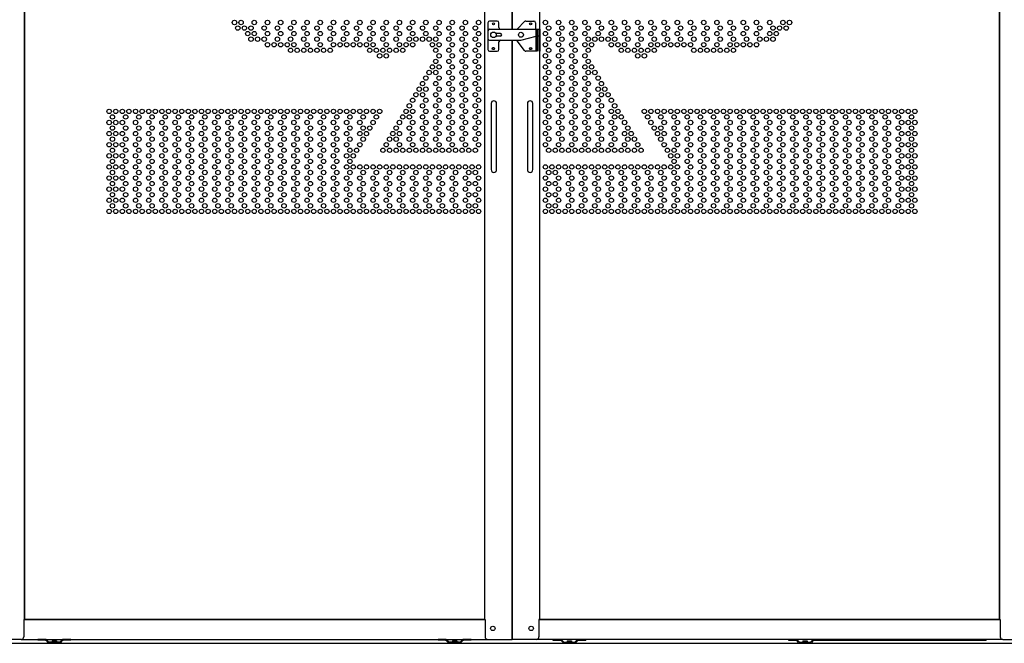
# Model space of a CAD drawing. Extents: x 543 to 20478, y 226 to 14052.
# Drawn here: x 2382 to 4173, y 10926 to 12059 of the extents above; entities that cross this region are included whole.
import ezdxf

# ---------------------------------------------------------------- set-up
doc = ezdxf.new("R2010")
doc.units = 0
doc.header["$LTSCALE"] = 50
doc.header["$MEASUREMENT"] = 0
doc.linetypes.add('DASHED', pattern=[0.75, 0.5, -0.25])
for name, color, linetype in [('DPK-980026', 3, 'CONTINUOUS'), ('HEI_37$0$PUNCH-T37_ON', 7, 'CONTINUOUS'), ('PUNCH-T25_ON', 7, 'CONTINUOUS'), ('ガイドロ_ラ_', 7, 'CONTINUOUS'), ('下レ_ル２５', 4, 'CONTINUOUS'), ('布基礎', 2, 'CONTINUOUS'), ('扉下枠２５', 7, 'CONTINUOUS'), ('扉縦枠内', 7, 'CONTINUOUS'), ('扉縦枠外', 7, 'CONTINUOUS')]:
    doc.layers.add(name, color=color, linetype=linetype)

msp = doc.modelspace()

# ---------------------------------------------------------------- linework, layer by layer
at = {"layer": 'DPK-980026'}
for p, q in [((3233.8, 12053.5), (3233.8, 12004.5)), ((3250.8, 12056.5), (3236.8, 12056.5)), ((3253.8, 12044.5), (3253.8, 12053.5)), ((3287.3, 12042.4), (3300.5, 12055.6)), ((3302.6, 12056.5), (3317.4, 12056.5)), ((3320.4, 12053.5), (3320.4, 12041.5)), ((3236.8, 12041.5), (3328.8, 12041.5)), ((3321.4, 12041.5), (3323.4, 12041.5)), ((3321.4, 12001.5), (3321.4, 12041.5)), ((3323.4, 12041.5), (3323.4, 12001.5)), ((3326.8, 12001.5), (3326.8, 12041.5)), ((3328.8, 12001.5), (3328.8, 12041.5)), ((3236.8, 12021.5), (3293.8, 12021.5)), ((3256.3, 12034), (3248.1, 12034)), ((3256.3, 12029), (3248.1, 12029)), ((3253.8, 12004.5), (3253.8, 12018.5)), ((3300.5, 12002.7), (3287, 12020.7)), ((3293.8, 12021.5), (3321.4, 12028.9)), ((3323.4, 12029.5), (3326.8, 12029.5)), ((3236.8, 12001.5), (3250.8, 12001.5)), ((3323.4, 12001.5), (3302.9, 12001.5)), ((3326.8, 12001.5), (3328.8, 12001.5)), ((3239.6, 11906.5), (3239.6, 11786.5)), ((3249.6, 11786.5), (3249.6, 11906.5)), ((3305.4, 11906.5), (3305.4, 11786.5)), ((3315.4, 11786.5), (3315.4, 11906.5))]:
    msp.add_line(p, q, dxfattribs=at)
for centre, radius in [((3243.8, 12051.5), 2), ((3311.4, 12051.5), 2), ((3243.8, 12031.5), 5), ((3293.8, 12031.5), 4.5), ((3243.4, 12006.5), 2), ((3311.4, 12006.5), 2)]:
    msp.add_circle(centre, radius, dxfattribs=at)
for centre, radius, start, end in [((3236.8, 12053.5), 3, 90, 180), ((3250.8, 12053.5), 3, 0, 90), ((3302.6, 12053.5), 3, 90, 135), ((3317.4, 12053.5), 3, 0, 90), ((3236.8, 12038.5), 3, 90, 180), ((3256.8, 12044.5), 3, 180, 270), ((3289.4, 12040.3), 3, 135, 155.5302), ((3236.8, 12024.5), 3, 180, 270), ((3256.8, 12018.5), 3, 90, 180), ((3256.3, 12031.5), 2.5, 270, 90), ((3289.4, 12022.5), 3, 199.4712, 216.8699), ((3236.8, 12004.5), 3, 180, 270), ((3250.8, 12004.5), 3, 270, 0), ((3302.9, 12004.5), 3, 216.8699, 270), ((3244.6, 11906.5), 5, 0, 180), ((3310.4, 11906.5), 5, 0, 180), ((3244.6, 11786.5), 5, 180, 0), ((3310.4, 11786.5), 5, 180, 0)]:
    msp.add_arc(centre, radius, start, end, dxfattribs=at)
at = {"layer": 'HEI_37$0$PUNCH-T37_ON'}
for centre in [(2772.8, 12053.9), (2784.8, 12053.9), (2808.8, 12053.9), (2832.8, 12053.9), (2856.8, 12053.9), (2880.8, 12053.9), (2904.8, 12053.9), (2928.8, 12053.9), (2952.8, 12053.9), (2976.8, 12053.9), (3000.8, 12053.9), (3024.8, 12053.9), (3048.8, 12053.9), (3072.8, 12053.9), (3096.8, 12053.9), (3120.8, 12053.9), (3144.8, 12053.9), (3168.8, 12053.9), (3192.8, 12053.9), (3216.8, 12053.9), (3338.2, 12053.9), (3362.2, 12053.9), (3386.2, 12053.9), (3410.2, 12053.9), (3434.2, 12053.9), (3458.2, 12053.9), (3482.2, 12053.9), (3506.2, 12053.9), (3530.2, 12053.9), (3554.2, 12053.9), (3578.2, 12053.9), (3602.2, 12053.9), (3626.2, 12053.9), (3650.2, 12053.9), (3674.2, 12053.9), (3698.2, 12053.9), (3722.2, 12053.9), (3746.2, 12053.9), (3770.2, 12053.9), (3782.2, 12053.9), (2778.8, 12043.8), (2790.8, 12043.8), (2796.8, 12033.7), (2802.8, 12043.8), (2808.8, 12033.7), (2826.8, 12043.8), (2832.8, 12033.7), (2850.8, 12043.8), (2856.8, 12033.7), (2874.8, 12043.8), (2880.8, 12033.7), (2898.8, 12043.8), (2904.8, 12033.7), (2922.8, 12043.8), (2928.8, 12033.7), (2946.8, 12043.8), (2952.8, 12033.7), (2970.8, 12043.8), (2976.8, 12033.7), (2994.8, 12043.8), (3000.8, 12033.7), (3018.8, 12043.8), (3024.8, 12033.7), (3042.8, 12043.8), (3048.8, 12033.7), (3066.8, 12043.8), (3072.8, 12033.7), (3090.8, 12043.8), (3096.8, 12033.7), (3114.8, 12043.8), (3120.8, 12033.7), (3138.8, 12043.8), (3144.8, 12033.7), (3162.8, 12043.8), (3168.8, 12033.7), (3186.8, 12043.8), (3192.8, 12033.7), (3210.8, 12043.8), (3216.8, 12033.7), (3338.2, 12033.7), (3344.2, 12043.8), (3362.2, 12033.7), (3368.2, 12043.8), (3386.2, 12033.7), (3392.2, 12043.8), (3410.2, 12033.7), (3416.2, 12043.8), (3434.2, 12033.7), (3440.2, 12043.8), (3458.2, 12033.7), (3464.2, 12043.8), (3482.2, 12033.7), (3488.2, 12043.8), (3506.2, 12033.7), (3512.2, 12043.8), (3530.2, 12033.7), (3536.2, 12043.8), (3554.2, 12033.7), (3560.2, 12043.8), (3578.2, 12033.7), (3584.2, 12043.8), (3602.2, 12033.7), (3608.2, 12043.8), (3626.2, 12033.7), (3632.2, 12043.8), (3650.2, 12033.7), (3656.2, 12043.8), (3674.2, 12033.7), (3680.2, 12043.8), (3698.2, 12033.7), (3704.2, 12043.8), (3722.2, 12033.7), (3728.2, 12043.8), (3746.2, 12033.7), (3752.2, 12043.8), (3758.2, 12033.7), (3764.2, 12043.8), (3776.2, 12043.8), (2802.8, 12023.6), (2814.8, 12023.6), (2826.8, 12023.6), (2832.8, 12013.5), (2844.8, 12013.5), (2850.8, 12023.6), (2856.8, 12013.5), (2868.8, 12013.5), (2874.8, 12023.6), (2880.8, 12013.5), (2898.8, 12023.6), (2904.8, 12013.5), (2922.8, 12023.6), (2928.8, 12013.5), (2946.8, 12023.6), (2952.8, 12013.5), (2964.8, 12013.5), (2970.8, 12023.6), (2976.8, 12013.5), (2988.8, 12013.5), (2994.8, 12023.6), (3000.8, 12013.5), (3012.8, 12013.5), (3018.8, 12023.6), (3024.8, 12013.5), (3042.8, 12023.6), (3048.8, 12013.5), (3066.8, 12023.6), (3072.8, 12013.5), (3084.8, 12013.5), (3090.8, 12023.6), (3096.8, 12013.5), (3102.8, 12023.6), (3114.8, 12023.6), (3126.8, 12023.6), (3132.8, 12013.5), (3138.8, 12023.6), (3144.8, 12013.5), (3162.8, 12023.6), (3168.8, 12013.5), (3186.8, 12023.6), (3192.8, 12013.5), (3210.8, 12023.6), (3216.8, 12013.5), (3338.2, 12013.5), (3344.2, 12023.6), (3362.2, 12013.5), (3368.2, 12023.6), (3386.2, 12013.5), (3392.2, 12023.6), (3410.2, 12013.5), (3416.2, 12023.6), (3422.2, 12013.5), (3428.2, 12023.6), (3440.2, 12023.6), (3452.2, 12023.6), (3458.2, 12013.5), (3464.2, 12023.6), (3470.2, 12013.5), (3482.2, 12013.5), (3488.2, 12023.6), (3506.2, 12013.5), (3512.2, 12023.6), (3530.2, 12013.5), (3536.2, 12023.6), (3542.2, 12013.5), (3554.2, 12013.5), (3560.2, 12023.6), (3566.2, 12013.5), (3578.2, 12013.5), (3584.2, 12023.6), (3590.2, 12013.5), (3602.2, 12013.5), (3608.2, 12023.6), (3626.2, 12013.5), (3632.2, 12023.6), (3650.2, 12013.5), (3656.2, 12023.6), (3674.2, 12013.5), (3680.2, 12023.6), (3686.2, 12013.5), (3698.2, 12013.5), (3704.2, 12023.6), (3710.2, 12013.5), (3722.2, 12013.5), (3728.2, 12023.6), (3740.2, 12023.6), (3752.2, 12023.6), (2874.8, 12003.4), (2886.8, 12003.4), (2898.8, 12003.4), (2910.8, 12003.4), (2922.8, 12003.4), (2934.8, 12003.4), (2946.8, 12003.4), (3018.8, 12003.4), (3030.8, 12003.4), (3042.8, 12003.4), (3054.8, 12003.4), (3066.8, 12003.4), (3078.8, 12003.4), (3138.8, 12003.4), (3162.8, 12003.4), (3186.8, 12003.4), (3210.8, 12003.4), (3344.2, 12003.4), (3368.2, 12003.4), (3392.2, 12003.4), (3416.2, 12003.4), (3476.2, 12003.4), (3488.2, 12003.4), (3500.2, 12003.4), (3512.2, 12003.4), (3524.2, 12003.4), (3536.2, 12003.4), (3608.2, 12003.4), (3620.2, 12003.4), (3632.2, 12003.4), (3644.2, 12003.4), (3656.2, 12003.4), (3668.2, 12003.4), (3680.2, 12003.4), (3036.8, 11993.3), (3048.8, 11993.3), (3138.8, 11983.2), (3144.8, 11993.3), (3162.8, 11983.2), (3168.8, 11993.3), (3186.8, 11983.2), (3192.8, 11993.3), (3210.8, 11983.2), (3216.8, 11993.3), (3338.2, 11993.3), (3344.2, 11983.2), (3362.2, 11993.3), (3368.2, 11983.2), (3386.2, 11993.3), (3392.2, 11983.2), (3410.2, 11993.3), (3416.2, 11983.2), (3506.2, 11993.3), (3518.2, 11993.3), (3126.8, 11963), (3132.8, 11973.1), (3138.8, 11963), (3144.8, 11973.1), (3162.8, 11963), (3168.8, 11973.1), (3186.8, 11963), (3192.8, 11973.1), (3210.8, 11963), (3216.8, 11973.1), (3338.2, 11973.1), (3344.2, 11963), (3362.2, 11973.1), (3368.2, 11963), (3386.2, 11973.1), (3392.2, 11963), (3410.2, 11973.1), (3416.2, 11963), (3422.2, 11973.1), (3428.2, 11963), (3114.8, 11942.8), (3120.8, 11952.9), (3138.8, 11942.8), (3144.8, 11952.9), (3162.8, 11942.8), (3168.8, 11952.9), (3186.8, 11942.8), (3192.8, 11952.9), (3210.8, 11942.8), (3216.8, 11952.9), (3338.2, 11952.9), (3344.2, 11942.8), (3362.2, 11952.9), (3368.2, 11942.8), (3386.2, 11952.9), (3392.2, 11942.8), (3410.2, 11952.9), (3416.2, 11942.8), (3434.2, 11952.9), (3440.2, 11942.8), (3108.8, 11932.7), (3120.8, 11932.7), (3144.8, 11932.7), (3168.8, 11932.7), (3192.8, 11932.7), (3216.8, 11932.7), (3338.2, 11932.7), (3362.2, 11932.7), (3386.2, 11932.7), (3410.2, 11932.7), (3434.2, 11932.7), (3446.2, 11932.7), (3096.8, 11912.5), (3102.8, 11922.6), (3114.8, 11922.6), (3120.8, 11912.5), (3138.8, 11922.6), (3144.8, 11912.5), (3162.8, 11922.6), (3168.8, 11912.5), (3186.8, 11922.6), (3192.8, 11912.5), (3210.8, 11922.6), (3216.8, 11912.5), (3338.2, 11912.5), (3344.2, 11922.6), (3362.2, 11912.5), (3368.2, 11922.6), (3386.2, 11912.5), (3392.2, 11922.6), (3410.2, 11912.5), (3416.2, 11922.6), (3434.2, 11912.5), (3440.2, 11922.6), (3452.2, 11922.6), (3458.2, 11912.5), (2544.8, 11892.3), (2556.8, 11892.3), (2568.8, 11892.3), (2580.8, 11892.3), (2592.8, 11892.3), (2604.8, 11892.3), (2616.8, 11892.3), (2628.8, 11892.3), (2640.8, 11892.3), (2652.8, 11892.3), (2664.8, 11892.3), (2676.8, 11892.3), (2688.8, 11892.3), (2700.8, 11892.3), (2712.8, 11892.3), (2724.8, 11892.3), (2736.8, 11892.3), (2748.8, 11892.3), (2760.8, 11892.3), (2772.8, 11892.3), (2784.8, 11892.3), (2796.8, 11892.3), (2808.8, 11892.3), (2820.8, 11892.3), (2832.8, 11892.3), (2844.8, 11892.3), (2856.8, 11892.3), (2868.8, 11892.3), (2880.8, 11892.3), (2892.8, 11892.3), (2904.8, 11892.3), (2916.8, 11892.3), (2928.8, 11892.3), (2940.8, 11892.3), (2952.8, 11892.3), (2964.8, 11892.3), (2976.8, 11892.3), (2988.8, 11892.3), (3000.8, 11892.3), (3012.8, 11892.3), (3024.8, 11892.3), (3036.8, 11892.3), (3084.8, 11892.3), (3090.8, 11902.4), (3096.8, 11892.3), (3114.8, 11902.4), (3120.8, 11892.3), (3138.8, 11902.4), (3144.8, 11892.3), (3162.8, 11902.4), (3168.8, 11892.3), (3186.8, 11902.4), (3192.8, 11892.3), (3210.8, 11902.4), (3216.8, 11892.3), (3338.2, 11892.3), (3344.2, 11902.4), (3362.2, 11892.3), (3368.2, 11902.4), (3386.2, 11892.3), (3392.2, 11902.4), (3410.2, 11892.3), (3416.2, 11902.4), (3434.2, 11892.3), (3440.2, 11902.4), (3458.2, 11892.3), (3464.2, 11902.4), (3470.2, 11892.3), (3518.2, 11892.3), (3530.2, 11892.3), (3542.2, 11892.3), (3554.2, 11892.3), (3566.2, 11892.3), (3578.2, 11892.3), (3590.2, 11892.3), (3602.2, 11892.3), (3614.2, 11892.3), (3626.2, 11892.3), (3638.2, 11892.3), (3650.2, 11892.3), (3662.2, 11892.3), (3674.2, 11892.3), (3686.2, 11892.3), (3698.2, 11892.3), (3710.2, 11892.3), (3722.2, 11892.3), (3734.2, 11892.3), (3746.2, 11892.3), (3758.2, 11892.3), (3770.2, 11892.3), (3782.2, 11892.3), (3794.2, 11892.3), (3806.2, 11892.3), (3818.2, 11892.3), (3830.2, 11892.3), (3842.2, 11892.3), (3854.2, 11892.3), (3866.2, 11892.3), (3878.2, 11892.3), (3890.2, 11892.3), (3902.2, 11892.3), (3914.2, 11892.3), (3926.2, 11892.3), (3938.2, 11892.3), (3950.2, 11892.3), (3962.2, 11892.3), (3974.2, 11892.3), (3986.2, 11892.3), (3998.2, 11892.3), (4010.2, 11892.3), (2544.8, 11872.1), (2550.8, 11882.2), (2556.8, 11872.1), (2568.8, 11872.1), (2574.8, 11882.2), (2592.8, 11872.1), (2598.8, 11882.2), (2616.8, 11872.1), (2622.8, 11882.2), (2640.8, 11872.1), (2646.8, 11882.2), (2664.8, 11872.1), (2670.8, 11882.2), (2688.8, 11872.1), (2694.8, 11882.2), (2712.8, 11872.1), (2718.8, 11882.2), (2736.8, 11872.1), (2742.8, 11882.2), (2760.8, 11872.1), (2766.8, 11882.2), (2784.8, 11872.1), (2790.8, 11882.2), (2808.8, 11872.1), (2814.8, 11882.2), (2832.8, 11872.1), (2838.8, 11882.2), (2856.8, 11872.1), (2862.8, 11882.2), (2880.8, 11872.1), (2886.8, 11882.2), (2904.8, 11872.1), (2910.8, 11882.2), (2928.8, 11872.1), (2934.8, 11882.2), (2952.8, 11872.1), (2958.8, 11882.2), (2976.8, 11872.1), (2982.8, 11882.2), (3000.8, 11872.1), (3006.8, 11882.2), (3024.8, 11872.1), (3030.8, 11882.2), (3072.8, 11872.1), (3078.8, 11882.2), (3090.8, 11882.2), (3096.8, 11872.1), (3114.8, 11882.2), (3120.8, 11872.1), (3138.8, 11882.2), (3144.8, 11872.1), (3162.8, 11882.2), (3168.8, 11872.1), (3186.8, 11882.2), (3192.8, 11872.1), (3210.8, 11882.2), (3216.8, 11872.1), (3338.2, 11872.1), (3344.2, 11882.2), (3362.2, 11872.1), (3368.2, 11882.2), (3386.2, 11872.1), (3392.2, 11882.2), (3410.2, 11872.1), (3416.2, 11882.2), (3434.2, 11872.1), (3440.2, 11882.2), (3458.2, 11872.1), (3464.2, 11882.2), (3476.2, 11882.2), (3482.2, 11872.1), (3524.2, 11882.2), (3530.2, 11872.1), (3548.2, 11882.2), (3554.2, 11872.1), (3572.2, 11882.2), (3578.2, 11872.1), (3596.2, 11882.2), (3602.2, 11872.1), (3620.2, 11882.2), (3626.2, 11872.1), (3644.2, 11882.2), (3650.2, 11872.1), (3668.2, 11882.2), (3674.2, 11872.1), (3692.2, 11882.2), (3698.2, 11872.1), (3716.2, 11882.2), (3722.2, 11872.1), (3740.2, 11882.2), (3746.2, 11872.1), (3764.2, 11882.2), (3770.2, 11872.1), (3788.2, 11882.2), (3794.2, 11872.1), (3812.2, 11882.2), (3818.2, 11872.1), (3836.2, 11882.2), (3842.2, 11872.1), (3860.2, 11882.2), (3866.2, 11872.1), (3884.2, 11882.2), (3890.2, 11872.1), (3908.2, 11882.2), (3914.2, 11872.1), (3932.2, 11882.2), (3938.2, 11872.1), (3956.2, 11882.2), (3962.2, 11872.1), (3980.2, 11882.2), (3986.2, 11872.1), (3998.2, 11872.1), (4004.2, 11882.2), (4010.2, 11872.1), (2544.8, 11851.9), (2550.8, 11862), (2556.8, 11851.9), (2568.8, 11851.9), (2574.8, 11862), (2592.8, 11851.9), (2598.8, 11862), (2616.8, 11851.9), (2622.8, 11862), (2640.8, 11851.9), (2646.8, 11862), (2664.8, 11851.9), (2670.8, 11862), (2688.8, 11851.9), (2694.8, 11862), (2712.8, 11851.9), (2718.8, 11862), (2736.8, 11851.9), (2742.8, 11862), (2760.8, 11851.9), (2766.8, 11862), (2784.8, 11851.9), (2790.8, 11862), (2808.8, 11851.9), (2814.8, 11862), (2832.8, 11851.9), (2838.8, 11862), (2856.8, 11851.9), (2862.8, 11862), (2880.8, 11851.9), (2886.8, 11862), (2904.8, 11851.9), (2910.8, 11862), (2928.8, 11851.9), (2934.8, 11862), (2952.8, 11851.9), (2958.8, 11862), (2976.8, 11851.9), (2982.8, 11862), (3000.8, 11851.9), (3006.8, 11862), (3012.8, 11851.9), (3018.8, 11862), (3060.8, 11851.9), (3066.8, 11862), (3072.8, 11851.9), (3090.8, 11862), (3096.8, 11851.9), (3114.8, 11862), (3120.8, 11851.9), (3138.8, 11862), (3144.8, 11851.9), (3162.8, 11862), (3168.8, 11851.9), (3186.8, 11862), (3192.8, 11851.9), (3210.8, 11862), (3216.8, 11851.9), (3338.2, 11851.9), (3344.2, 11862), (3362.2, 11851.9), (3368.2, 11862), (3386.2, 11851.9), (3392.2, 11862), (3410.2, 11851.9), (3416.2, 11862), (3434.2, 11851.9), (3440.2, 11862), (3458.2, 11851.9), (3464.2, 11862), (3482.2, 11851.9), (3488.2, 11862), (3494.2, 11851.9), (3536.2, 11862), (3542.2, 11851.9), (3548.2, 11862), (3554.2, 11851.9), (3572.2, 11862), (3578.2, 11851.9), (3596.2, 11862), (3602.2, 11851.9), (3620.2, 11862), (3626.2, 11851.9), (3644.2, 11862), (3650.2, 11851.9), (3668.2, 11862), (3674.2, 11851.9), (3692.2, 11862), (3698.2, 11851.9), (3716.2, 11862), (3722.2, 11851.9), (3740.2, 11862), (3746.2, 11851.9), (3764.2, 11862), (3770.2, 11851.9), (3788.2, 11862), (3794.2, 11851.9), (3812.2, 11862), (3818.2, 11851.9), (3836.2, 11862), (3842.2, 11851.9), (3860.2, 11862), (3866.2, 11851.9), (3884.2, 11862), (3890.2, 11851.9), (3908.2, 11862), (3914.2, 11851.9), (3932.2, 11862), (3938.2, 11851.9), (3956.2, 11862), (3962.2, 11851.9), (3980.2, 11862), (3986.2, 11851.9), (3998.2, 11851.9), (4004.2, 11862), (4010.2, 11851.9), (2550.8, 11841.8), (2574.8, 11841.8), (2598.8, 11841.8), (2622.8, 11841.8), (2646.8, 11841.8), (2670.8, 11841.8), (2694.8, 11841.8), (2718.8, 11841.8), (2742.8, 11841.8), (2766.8, 11841.8), (2790.8, 11841.8), (2814.8, 11841.8), (2838.8, 11841.8), (2862.8, 11841.8), (2886.8, 11841.8), (2910.8, 11841.8), (2934.8, 11841.8), (2958.8, 11841.8), (2982.8, 11841.8), (3006.8, 11841.8), (3054.8, 11841.8), (3066.8, 11841.8), (3090.8, 11841.8), (3114.8, 11841.8), (3138.8, 11841.8), (3162.8, 11841.8), (3186.8, 11841.8), (3210.8, 11841.8), (3344.2, 11841.8), (3368.2, 11841.8), (3392.2, 11841.8), (3416.2, 11841.8), (3440.2, 11841.8), (3464.2, 11841.8), (3488.2, 11841.8), (3500.2, 11841.8), (3548.2, 11841.8), (3572.2, 11841.8), (3596.2, 11841.8), (3620.2, 11841.8), (3644.2, 11841.8), (3668.2, 11841.8), (3692.2, 11841.8), (3716.2, 11841.8), (3740.2, 11841.8), (3764.2, 11841.8), (3788.2, 11841.8), (3812.2, 11841.8), (3836.2, 11841.8), (3860.2, 11841.8), (3884.2, 11841.8), (3908.2, 11841.8), (3932.2, 11841.8), (3956.2, 11841.8), (3980.2, 11841.8), (4004.2, 11841.8), (2544.8, 11831.7), (2550.8, 11821.6), (2556.8, 11831.7), (2568.8, 11831.7), (2574.8, 11821.6), (2592.8, 11831.7), (2598.8, 11821.6), (2616.8, 11831.7), (2622.8, 11821.6), (2640.8, 11831.7), (2646.8, 11821.6), (2664.8, 11831.7), (2670.8, 11821.6), (2688.8, 11831.7), (2694.8, 11821.6), (2712.8, 11831.7), (2718.8, 11821.6), (2736.8, 11831.7), (2742.8, 11821.6), (2760.8, 11831.7), (2766.8, 11821.6), (2784.8, 11831.7), (2790.8, 11821.6), (2808.8, 11831.7), (2814.8, 11821.6), (2832.8, 11831.7), (2838.8, 11821.6), (2856.8, 11831.7), (2862.8, 11821.6), (2880.8, 11831.7), (2886.8, 11821.6), (2904.8, 11831.7), (2910.8, 11821.6), (2928.8, 11831.7), (2934.8, 11821.6), (2952.8, 11831.7), (2958.8, 11821.6), (2976.8, 11831.7), (2982.8, 11821.6), (2994.8, 11821.6), (3000.8, 11831.7), (3042.8, 11821.6), (3048.8, 11831.7), (3054.8, 11821.6), (3066.8, 11821.6), (3072.8, 11831.7), (3078.8, 11821.6), (3090.8, 11821.6), (3096.8, 11831.7), (3102.8, 11821.6), (3114.8, 11821.6), (3120.8, 11831.7), (3126.8, 11821.6), (3138.8, 11821.6), (3144.8, 11831.7), (3150.8, 11821.6), (3162.8, 11821.6), (3168.8, 11831.7), (3174.8, 11821.6), (3186.8, 11821.6), (3192.8, 11831.7), (3198.8, 11821.6), (3210.8, 11821.6), (3216.8, 11831.7), (3338.2, 11831.7), (3344.2, 11821.6), (3356.2, 11821.6), (3362.2, 11831.7), (3368.2, 11821.6), (3380.2, 11821.6), (3386.2, 11831.7), (3392.2, 11821.6), (3404.2, 11821.6), (3410.2, 11831.7), (3416.2, 11821.6), (3428.2, 11821.6), (3434.2, 11831.7), (3440.2, 11821.6), (3452.2, 11821.6), (3458.2, 11831.7), (3464.2, 11821.6), (3476.2, 11821.6), (3482.2, 11831.7), (3488.2, 11821.6), (3500.2, 11821.6), (3506.2, 11831.7), (3512.2, 11821.6), (3554.2, 11831.7), (3560.2, 11821.6), (3572.2, 11821.6), (3578.2, 11831.7), (3596.2, 11821.6), (3602.2, 11831.7), (3620.2, 11821.6), (3626.2, 11831.7), (3644.2, 11821.6), (3650.2, 11831.7), (3668.2, 11821.6), (3674.2, 11831.7), (3692.2, 11821.6), (3698.2, 11831.7), (3716.2, 11821.6), (3722.2, 11831.7), (3740.2, 11821.6), (3746.2, 11831.7), (3764.2, 11821.6), (3770.2, 11831.7), (3788.2, 11821.6), (3794.2, 11831.7), (3812.2, 11821.6), (3818.2, 11831.7), (3836.2, 11821.6), (3842.2, 11831.7), (3860.2, 11821.6), (3866.2, 11831.7), (3884.2, 11821.6), (3890.2, 11831.7), (3908.2, 11821.6), (3914.2, 11831.7), (3932.2, 11821.6), (3938.2, 11831.7), (3956.2, 11821.6), (3962.2, 11831.7), (3980.2, 11821.6), (3986.2, 11831.7), (3998.2, 11831.7), (4004.2, 11821.6), (4010.2, 11831.7), (2544.8, 11811.5), (2550.8, 11801.4), (2556.8, 11811.5), (2568.8, 11811.5), (2574.8, 11801.4), (2592.8, 11811.5), (2598.8, 11801.4), (2616.8, 11811.5), (2622.8, 11801.4), (2640.8, 11811.5), (2646.8, 11801.4), (2664.8, 11811.5), (2670.8, 11801.4), (2688.8, 11811.5), (2694.8, 11801.4), (2712.8, 11811.5), (2718.8, 11801.4), (2736.8, 11811.5), (2742.8, 11801.4), (2760.8, 11811.5), (2766.8, 11801.4), (2784.8, 11811.5), (2790.8, 11801.4), (2808.8, 11811.5), (2814.8, 11801.4), (2832.8, 11811.5), (2838.8, 11801.4), (2856.8, 11811.5), (2862.8, 11801.4), (2880.8, 11811.5), (2886.8, 11801.4), (2904.8, 11811.5), (2910.8, 11801.4), (2928.8, 11811.5), (2934.8, 11801.4), (2952.8, 11811.5), (2958.8, 11801.4), (2976.8, 11811.5), (2982.8, 11801.4), (2988.8, 11811.5), (3566.2, 11811.5), (3572.2, 11801.4), (3578.2, 11811.5), (3596.2, 11801.4), (3602.2, 11811.5), (3620.2, 11801.4), (3626.2, 11811.5), (3644.2, 11801.4), (3650.2, 11811.5), (3668.2, 11801.4), (3674.2, 11811.5), (3692.2, 11801.4), (3698.2, 11811.5), (3716.2, 11801.4), (3722.2, 11811.5), (3740.2, 11801.4), (3746.2, 11811.5), (3764.2, 11801.4), (3770.2, 11811.5), (3788.2, 11801.4), (3794.2, 11811.5), (3812.2, 11801.4), (3818.2, 11811.5), (3836.2, 11801.4), (3842.2, 11811.5), (3860.2, 11801.4), (3866.2, 11811.5), (3884.2, 11801.4), (3890.2, 11811.5), (3908.2, 11801.4), (3914.2, 11811.5), (3932.2, 11801.4), (3938.2, 11811.5), (3956.2, 11801.4), (3962.2, 11811.5), (3980.2, 11801.4), (3986.2, 11811.5), (3998.2, 11811.5), (4004.2, 11801.4), (4010.2, 11811.5), (2544.8, 11791.3), (2550.8, 11781.2), (2556.8, 11791.3), (2568.8, 11791.3), (2574.8, 11781.2), (2592.8, 11791.3), (2598.8, 11781.2), (2616.8, 11791.3), (2622.8, 11781.2), (2640.8, 11791.3), (2646.8, 11781.2), (2664.8, 11791.3), (2670.8, 11781.2), (2688.8, 11791.3), (2694.8, 11781.2), (2712.8, 11791.3), (2718.8, 11781.2), (2736.8, 11791.3), (2742.8, 11781.2), (2760.8, 11791.3), (2766.8, 11781.2), (2784.8, 11791.3), (2790.8, 11781.2), (2808.8, 11791.3), (2814.8, 11781.2), (2832.8, 11791.3), (2838.8, 11781.2), (2856.8, 11791.3), (2862.8, 11781.2), (2880.8, 11791.3), (2886.8, 11781.2), (2904.8, 11791.3), (2910.8, 11781.2), (2928.8, 11791.3), (2934.8, 11781.2), (2952.8, 11791.3), (2958.8, 11781.2), (2976.8, 11791.3), (2982.8, 11781.2), (2988.8, 11791.3), (3000.8, 11791.3), (3006.8, 11781.2), (3012.8, 11791.3), (3024.8, 11791.3), (3030.8, 11781.2), (3036.8, 11791.3), (3048.8, 11791.3), (3054.8, 11781.2), (3060.8, 11791.3), (3072.8, 11791.3), (3078.8, 11781.2), (3084.8, 11791.3), (3096.8, 11791.3), (3102.8, 11781.2), (3108.8, 11791.3), (3120.8, 11791.3), (3126.8, 11781.2), (3132.8, 11791.3), (3144.8, 11791.3), (3150.8, 11781.2), (3156.8, 11791.3), (3168.8, 11791.3), (3174.8, 11781.2), (3180.8, 11791.3), (3192.8, 11791.3), (3198.8, 11781.2), (3204.8, 11791.3), (3210.8, 11781.2), (3216.8, 11791.3), (3338.2, 11791.3), (3344.2, 11781.2), (3350.2, 11791.3), (3356.2, 11781.2), (3362.2, 11791.3), (3374.2, 11791.3), (3380.2, 11781.2), (3386.2, 11791.3), (3398.2, 11791.3), (3404.2, 11781.2), (3410.2, 11791.3), (3422.2, 11791.3), (3428.2, 11781.2), (3434.2, 11791.3), (3446.2, 11791.3), (3452.2, 11781.2), (3458.2, 11791.3), (3470.2, 11791.3), (3476.2, 11781.2), (3482.2, 11791.3), (3494.2, 11791.3), (3500.2, 11781.2), (3506.2, 11791.3), (3518.2, 11791.3), (3524.2, 11781.2), (3530.2, 11791.3), (3542.2, 11791.3), (3548.2, 11781.2), (3554.2, 11791.3), (3566.2, 11791.3), (3572.2, 11781.2), (3578.2, 11791.3), (3596.2, 11781.2), (3602.2, 11791.3), (3620.2, 11781.2), (3626.2, 11791.3), (3644.2, 11781.2), (3650.2, 11791.3), (3668.2, 11781.2), (3674.2, 11791.3), (3692.2, 11781.2), (3698.2, 11791.3), (3716.2, 11781.2), (3722.2, 11791.3), (3740.2, 11781.2), (3746.2, 11791.3), (3764.2, 11781.2), (3770.2, 11791.3), (3788.2, 11781.2), (3794.2, 11791.3), (3812.2, 11781.2), (3818.2, 11791.3), (3836.2, 11781.2), (3842.2, 11791.3), (3860.2, 11781.2), (3866.2, 11791.3), (3884.2, 11781.2), (3890.2, 11791.3), (3908.2, 11781.2), (3914.2, 11791.3), (3932.2, 11781.2), (3938.2, 11791.3), (3956.2, 11781.2), (3962.2, 11791.3), (3980.2, 11781.2), (3986.2, 11791.3), (3998.2, 11791.3), (4004.2, 11781.2), (4010.2, 11791.3), (2544.8, 11771.1), (2556.8, 11771.1), (2568.8, 11771.1), (2592.8, 11771.1), (2616.8, 11771.1), (2640.8, 11771.1), (2664.8, 11771.1), (2688.8, 11771.1), (2712.8, 11771.1), (2736.8, 11771.1), (2760.8, 11771.1), (2784.8, 11771.1), (2808.8, 11771.1), (2832.8, 11771.1), (2856.8, 11771.1), (2880.8, 11771.1), (2904.8, 11771.1), (2928.8, 11771.1), (2952.8, 11771.1), (2976.8, 11771.1), (3000.8, 11771.1), (3024.8, 11771.1), (3048.8, 11771.1), (3072.8, 11771.1), (3096.8, 11771.1), (3120.8, 11771.1), (3144.8, 11771.1), (3168.8, 11771.1), (3192.8, 11771.1), (3216.8, 11771.1), (3338.2, 11771.1), (3362.2, 11771.1), (3386.2, 11771.1), (3410.2, 11771.1), (3434.2, 11771.1), (3458.2, 11771.1), (3482.2, 11771.1), (3506.2, 11771.1), (3530.2, 11771.1), (3554.2, 11771.1), (3578.2, 11771.1), (3602.2, 11771.1), (3626.2, 11771.1), (3650.2, 11771.1), (3674.2, 11771.1), (3698.2, 11771.1), (3722.2, 11771.1), (3746.2, 11771.1), (3770.2, 11771.1), (3794.2, 11771.1), (3818.2, 11771.1), (3842.2, 11771.1), (3866.2, 11771.1), (3890.2, 11771.1), (3914.2, 11771.1), (3938.2, 11771.1), (3962.2, 11771.1), (3986.2, 11771.1), (3998.2, 11771.1), (4010.2, 11771.1), (2544.8, 11750.9), (2550.8, 11761), (2556.8, 11750.9), (2568.8, 11750.9), (2574.8, 11761), (2592.8, 11750.9), (2598.8, 11761), (2616.8, 11750.9), (2622.8, 11761), (2640.8, 11750.9), (2646.8, 11761), (2664.8, 11750.9), (2670.8, 11761), (2688.8, 11750.9), (2694.8, 11761), (2712.8, 11750.9), (2718.8, 11761), (2736.8, 11750.9), (2742.8, 11761), (2760.8, 11750.9), (2766.8, 11761), (2784.8, 11750.9), (2790.8, 11761), (2808.8, 11750.9), (2814.8, 11761), (2832.8, 11750.9), (2838.8, 11761), (2856.8, 11750.9), (2862.8, 11761), (2880.8, 11750.9), (2886.8, 11761), (2904.8, 11750.9), (2910.8, 11761), (2928.8, 11750.9), (2934.8, 11761), (2952.8, 11750.9), (2958.8, 11761), (2976.8, 11750.9), (2982.8, 11761), (3000.8, 11750.9), (3006.8, 11761), (3024.8, 11750.9), (3030.8, 11761), (3048.8, 11750.9), (3054.8, 11761), (3072.8, 11750.9), (3078.8, 11761), (3096.8, 11750.9), (3102.8, 11761), (3120.8, 11750.9), (3126.8, 11761), (3144.8, 11750.9), (3150.8, 11761), (3168.8, 11750.9), (3174.8, 11761), (3192.8, 11750.9), (3198.8, 11761), (3210.8, 11761), (3216.8, 11750.9), (3338.2, 11750.9), (3344.2, 11761), (3356.2, 11761), (3362.2, 11750.9), (3380.2, 11761), (3386.2, 11750.9), (3404.2, 11761), (3410.2, 11750.9), (3428.2, 11761), (3434.2, 11750.9), (3452.2, 11761), (3458.2, 11750.9), (3476.2, 11761), (3482.2, 11750.9), (3500.2, 11761), (3506.2, 11750.9), (3524.2, 11761), (3530.2, 11750.9), (3548.2, 11761), (3554.2, 11750.9), (3572.2, 11761), (3578.2, 11750.9), (3596.2, 11761), (3602.2, 11750.9), (3620.2, 11761), (3626.2, 11750.9), (3644.2, 11761), (3650.2, 11750.9), (3668.2, 11761), (3674.2, 11750.9), (3692.2, 11761), (3698.2, 11750.9), (3716.2, 11761), (3722.2, 11750.9), (3740.2, 11761), (3746.2, 11750.9), (3764.2, 11761), (3770.2, 11750.9), (3788.2, 11761), (3794.2, 11750.9), (3812.2, 11761), (3818.2, 11750.9), (3836.2, 11761), (3842.2, 11750.9), (3860.2, 11761), (3866.2, 11750.9), (3884.2, 11761), (3890.2, 11750.9), (3908.2, 11761), (3914.2, 11750.9), (3932.2, 11761), (3938.2, 11750.9), (3956.2, 11761), (3962.2, 11750.9), (3980.2, 11761), (3986.2, 11750.9), (3998.2, 11750.9), (4004.2, 11761), (4010.2, 11750.9), (2544.8, 11730.7), (2550.8, 11740.8), (2556.8, 11730.7), (2568.8, 11730.7), (2574.8, 11740.8), (2592.8, 11730.7), (2598.8, 11740.8), (2616.8, 11730.7), (2622.8, 11740.8), (2640.8, 11730.7), (2646.8, 11740.8), (2664.8, 11730.7), (2670.8, 11740.8), (2688.8, 11730.7), (2694.8, 11740.8), (2712.8, 11730.7), (2718.8, 11740.8), (2736.8, 11730.7), (2742.8, 11740.8), (2760.8, 11730.7), (2766.8, 11740.8), (2784.8, 11730.7), (2790.8, 11740.8), (2808.8, 11730.7), (2814.8, 11740.8), (2832.8, 11730.7), (2838.8, 11740.8), (2856.8, 11730.7), (2862.8, 11740.8), (2880.8, 11730.7), (2886.8, 11740.8), (2904.8, 11730.7), (2910.8, 11740.8), (2928.8, 11730.7), (2934.8, 11740.8), (2952.8, 11730.7), (2958.8, 11740.8), (2976.8, 11730.7), (2982.8, 11740.8), (3000.8, 11730.7), (3006.8, 11740.8), (3024.8, 11730.7), (3030.8, 11740.8), (3048.8, 11730.7), (3054.8, 11740.8), (3072.8, 11730.7), (3078.8, 11740.8), (3096.8, 11730.7), (3102.8, 11740.8), (3120.8, 11730.7), (3126.8, 11740.8), (3144.8, 11730.7), (3150.8, 11740.8), (3168.8, 11730.7), (3174.8, 11740.8), (3192.8, 11730.7), (3198.8, 11740.8), (3210.8, 11740.8), (3216.8, 11730.7), (3338.2, 11730.7), (3344.2, 11740.8), (3356.2, 11740.8), (3362.2, 11730.7), (3380.2, 11740.8), (3386.2, 11730.7), (3404.2, 11740.8), (3410.2, 11730.7), (3428.2, 11740.8), (3434.2, 11730.7), (3452.2, 11740.8), (3458.2, 11730.7), (3476.2, 11740.8), (3482.2, 11730.7), (3500.2, 11740.8), (3506.2, 11730.7), (3524.2, 11740.8), (3530.2, 11730.7), (3548.2, 11740.8), (3554.2, 11730.7), (3572.2, 11740.8), (3578.2, 11730.7), (3596.2, 11740.8), (3602.2, 11730.7), (3620.2, 11740.8), (3626.2, 11730.7), (3644.2, 11740.8), (3650.2, 11730.7), (3668.2, 11740.8), (3674.2, 11730.7), (3692.2, 11740.8), (3698.2, 11730.7), (3716.2, 11740.8), (3722.2, 11730.7), (3740.2, 11740.8), (3746.2, 11730.7), (3764.2, 11740.8), (3770.2, 11730.7), (3788.2, 11740.8), (3794.2, 11730.7), (3812.2, 11740.8), (3818.2, 11730.7), (3836.2, 11740.8), (3842.2, 11730.7), (3860.2, 11740.8), (3866.2, 11730.7), (3884.2, 11740.8), (3890.2, 11730.7), (3908.2, 11740.8), (3914.2, 11730.7), (3932.2, 11740.8), (3938.2, 11730.7), (3956.2, 11740.8), (3962.2, 11730.7), (3980.2, 11740.8), (3986.2, 11730.7), (3998.2, 11730.7), (4004.2, 11740.8), (4010.2, 11730.7), (2544.8, 11710.5), (2550.8, 11720.6), (2556.8, 11710.5), (2568.8, 11710.5), (2574.8, 11720.6), (2580.8, 11710.5), (2592.8, 11710.5), (2598.8, 11720.6), (2604.8, 11710.5), (2616.8, 11710.5), (2622.8, 11720.6), (2628.8, 11710.5), (2640.8, 11710.5), (2646.8, 11720.6), (2652.8, 11710.5), (2664.8, 11710.5), (2670.8, 11720.6), (2676.8, 11710.5), (2688.8, 11710.5), (2694.8, 11720.6), (2700.8, 11710.5), (2712.8, 11710.5), (2718.8, 11720.6), (2724.8, 11710.5), (2736.8, 11710.5), (2742.8, 11720.6), (2748.8, 11710.5), (2760.8, 11710.5), (2766.8, 11720.6), (2772.8, 11710.5), (2784.8, 11710.5), (2790.8, 11720.6), (2796.8, 11710.5), (2808.8, 11710.5), (2814.8, 11720.6), (2820.8, 11710.5), (2832.8, 11710.5), (2838.8, 11720.6), (2844.8, 11710.5), (2856.8, 11710.5), (2862.8, 11720.6), (2868.8, 11710.5), (2880.8, 11710.5), (2886.8, 11720.6), (2892.8, 11710.5), (2904.8, 11710.5), (2910.8, 11720.6), (2916.8, 11710.5), (2928.8, 11710.5), (2934.8, 11720.6), (2940.8, 11710.5), (2952.8, 11710.5), (2958.8, 11720.6), (2964.8, 11710.5), (2976.8, 11710.5), (2982.8, 11720.6), (2988.8, 11710.5), (3000.8, 11710.5), (3006.8, 11720.6), (3012.8, 11710.5), (3024.8, 11710.5), (3030.8, 11720.6), (3036.8, 11710.5), (3048.8, 11710.5), (3054.8, 11720.6), (3060.8, 11710.5), (3072.8, 11710.5), (3078.8, 11720.6), (3084.8, 11710.5), (3096.8, 11710.5), (3102.8, 11720.6), (3108.8, 11710.5), (3120.8, 11710.5), (3126.8, 11720.6), (3132.8, 11710.5), (3144.8, 11710.5), (3150.8, 11720.6), (3156.8, 11710.5), (3168.8, 11710.5), (3174.8, 11720.6), (3180.8, 11710.5), (3192.8, 11710.5), (3198.8, 11720.6), (3204.8, 11710.5), (3210.8, 11720.6), (3216.8, 11710.5), (3338.2, 11710.5), (3344.2, 11720.6), (3350.2, 11710.5), (3356.2, 11720.6), (3362.2, 11710.5), (3374.2, 11710.5), (3380.2, 11720.6), (3386.2, 11710.5), (3398.2, 11710.5), (3404.2, 11720.6), (3410.2, 11710.5), (3422.2, 11710.5), (3428.2, 11720.6), (3434.2, 11710.5), (3446.2, 11710.5), (3452.2, 11720.6), (3458.2, 11710.5), (3470.2, 11710.5), (3476.2, 11720.6), (3482.2, 11710.5), (3494.2, 11710.5), (3500.2, 11720.6), (3506.2, 11710.5), (3518.2, 11710.5), (3524.2, 11720.6), (3530.2, 11710.5), (3542.2, 11710.5), (3548.2, 11720.6), (3554.2, 11710.5), (3566.2, 11710.5), (3572.2, 11720.6), (3578.2, 11710.5), (3590.2, 11710.5), (3596.2, 11720.6), (3602.2, 11710.5), (3614.2, 11710.5), (3620.2, 11720.6), (3626.2, 11710.5), (3638.2, 11710.5), (3644.2, 11720.6), (3650.2, 11710.5), (3662.2, 11710.5), (3668.2, 11720.6), (3674.2, 11710.5), (3686.2, 11710.5), (3692.2, 11720.6), (3698.2, 11710.5), (3710.2, 11710.5), (3716.2, 11720.6), (3722.2, 11710.5), (3734.2, 11710.5), (3740.2, 11720.6), (3746.2, 11710.5), (3758.2, 11710.5), (3764.2, 11720.6), (3770.2, 11710.5), (3782.2, 11710.5), (3788.2, 11720.6), (3794.2, 11710.5), (3806.2, 11710.5), (3812.2, 11720.6), (3818.2, 11710.5), (3830.2, 11710.5), (3836.2, 11720.6), (3842.2, 11710.5), (3854.2, 11710.5), (3860.2, 11720.6), (3866.2, 11710.5), (3878.2, 11710.5), (3884.2, 11720.6), (3890.2, 11710.5), (3902.2, 11710.5), (3908.2, 11720.6), (3914.2, 11710.5), (3926.2, 11710.5), (3932.2, 11720.6), (3938.2, 11710.5), (3950.2, 11710.5), (3956.2, 11720.6), (3962.2, 11710.5), (3974.2, 11710.5), (3980.2, 11720.6), (3986.2, 11710.5), (3998.2, 11710.5), (4004.2, 11720.6), (4010.2, 11710.5)]:
    msp.add_circle(centre, 4, dxfattribs=at)
at = {"layer": 'PUNCH-T25_ON'}
for p, q in [((2390.6, 10968.5), (2390.6, 12955.5)), ((3227.6, 12955.5), (3227.6, 10968.5)), ((4164.4, 10968.5), (4164.4, 12955.5)), ((3327.4, 12001.5), (3327.4, 10968.5)), ((3227.6, 10968.5), (2390.6, 10968.5)), ((3327.4, 10968.5), (4164.4, 10968.5))]:
    msp.add_line(p, q, dxfattribs=at)
at = {"layer": 'ガイドロ_ラ_'}
for p, q in [((2428.8, 10932.5), (2415.1, 10932.5)), ((2415.1, 10932.5), (2415.1, 10930.9)), ((2428.6, 10930.9), (2415.1, 10930.9)), ((2430, 10930.3), (2433.5, 10926.8)), ((2431, 10931.6), (2434.5, 10928.1)), ((2454.4, 10925.9), (2435.8, 10925.9)), ((2454.3, 10927.5), (2435.9, 10927.5)), ((2441, 10930), (2441, 10928)), ((2449.2, 10930), (2441, 10930)), ((2449.2, 10928), (2441, 10928)), ((2449.2, 10930), (2449.2, 10928)), ((2455.7, 10928.1), (2459.2, 10931.6)), ((2456.7, 10926.8), (2460.2, 10930.3)), ((2475.1, 10932.5), (2461.4, 10932.5)), ((2475.1, 10930.9), (2461.6, 10930.9)), ((2475.1, 10932.5), (2475.1, 10930.9)), ((3156.8, 10932.5), (3143.1, 10932.5)), ((3143.1, 10932.5), (3143.1, 10930.9)), ((3156.6, 10930.9), (3143.1, 10930.9)), ((3158, 10930.3), (3161.5, 10926.8)), ((3159, 10931.6), (3162.5, 10928.1)), ((3182.4, 10925.9), (3163.8, 10925.9)), ((3182.3, 10927.5), (3163.9, 10927.5)), ((3169, 10930), (3169, 10928)), ((3177.2, 10930), (3169, 10930)), ((3177.2, 10928), (3169, 10928)), ((3177.2, 10930), (3177.2, 10928)), ((3183.7, 10928.1), (3187.2, 10931.6)), ((3184.7, 10926.8), (3188.2, 10930.3)), ((3203.1, 10932.5), (3189.4, 10932.5)), ((3203.1, 10930.9), (3189.6, 10930.9)), ((3203.1, 10932.5), (3203.1, 10930.9)), ((3351.9, 10932.5), (3365.6, 10932.5)), ((3351.9, 10932.5), (3351.9, 10930.9)), ((3351.9, 10930.9), (3365.4, 10930.9)), ((3370.3, 10926.8), (3366.8, 10930.3)), ((3371.3, 10928.1), (3367.8, 10931.6)), ((3372.6, 10925.9), (3391.2, 10925.9)), ((3372.7, 10927.5), (3391.1, 10927.5)), ((3377.8, 10930), (3386, 10930)), ((3377.8, 10930), (3377.8, 10928)), ((3377.8, 10928), (3386, 10928)), ((3386, 10930), (3386, 10928)), ((3396, 10931.6), (3392.5, 10928.1)), ((3397, 10930.3), (3393.5, 10926.8)), ((3398.2, 10932.5), (3411.9, 10932.5)), ((3398.4, 10930.9), (3411.9, 10930.9)), ((3411.9, 10932.5), (3411.9, 10930.9)), ((3780.4, 10932.5), (3794.1, 10932.5)), ((3780.4, 10932.5), (3780.4, 10930.9)), ((3780.4, 10930.9), (3793.9, 10930.9)), ((3798.8, 10926.8), (3795.3, 10930.3)), ((3799.8, 10928.1), (3796.3, 10931.6)), ((3801.1, 10925.9), (3819.7, 10925.9)), ((3801.2, 10927.5), (3819.6, 10927.5)), ((3806.3, 10930), (3806.3, 10928)), ((3806.3, 10930), (3814.5, 10930)), ((3806.3, 10928), (3814.5, 10928)), ((3814.5, 10930), (3814.5, 10928)), ((3824.5, 10931.6), (3821, 10928.1)), ((3825.5, 10930.3), (3822, 10926.8)), ((3826.7, 10932.5), (4139.9, 10932.5)), ((3826.9, 10930.9), (4139.9, 10930.9)), ((4139.9, 10932.5), (4139.9, 10930.9))]:
    msp.add_line(p, q, dxfattribs=at)
at = {"layer": 'ガイドロ_ラ_', "linetype": 'DASHED'}
for p, q in [((2442, 10928), (2442, 10925.5)), ((2448.2, 10928), (2448.2, 10925.5)), ((3170, 10928), (3170, 10925.5)), ((3176.2, 10928), (3176.2, 10925.5)), ((3378.8, 10928), (3378.8, 10925.5)), ((3385, 10928), (3385, 10925.5)), ((3807.3, 10928), (3807.3, 10925.5)), ((3813.5, 10928), (3813.5, 10925.5))]:
    msp.add_line(p, q, dxfattribs=at)
at = {"layer": 'ガイドロ_ラ_'}
for centre, radius, start, end in [((2428.6, 10928.9), 2, 45, 90), ((2428.8, 10929.3), 3.2, 45, 90), ((2435.8, 10929.1), 3.2, 225, 270), ((2435.9, 10929.5), 2, 225, 270), ((2454.3, 10929.5), 2, 270, 315), ((2454.4, 10929.1), 3.2, 270, 315), ((2461.4, 10929.3), 3.2, 90, 135), ((2461.6, 10928.9), 2, 90, 135), ((3156.6, 10928.9), 2, 45, 90), ((3156.8, 10929.3), 3.2, 45, 90), ((3163.8, 10929.1), 3.2, 225, 270), ((3163.9, 10929.5), 2, 225, 270), ((3182.3, 10929.5), 2, 270, 315), ((3182.4, 10929.1), 3.2, 270, 315), ((3189.4, 10929.3), 3.2, 90, 135), ((3189.6, 10928.9), 2, 90, 135), ((3365.4, 10928.9), 2, 45, 90), ((3365.6, 10929.3), 3.2, 45, 90), ((3372.6, 10929.1), 3.2, 225, 270), ((3372.7, 10929.5), 2, 225, 270), ((3391.1, 10929.5), 2, 270, 315), ((3391.2, 10929.1), 3.2, 270, 315), ((3398.2, 10929.3), 3.2, 90, 135), ((3398.4, 10928.9), 2, 90, 135), ((3793.9, 10928.9), 2, 45, 90), ((3794.1, 10929.3), 3.2, 45, 90), ((3801.1, 10929.1), 3.2, 225, 270), ((3801.2, 10929.5), 2, 225, 270), ((3819.6, 10929.5), 2, 270, 315), ((3819.7, 10929.1), 3.2, 270, 315), ((3826.7, 10929.3), 3.2, 90, 135), ((3826.9, 10928.9), 2, 90, 135)]:
    msp.add_arc(centre, radius, start, end, dxfattribs=at)
at = {"layer": '下レ_ル２５'}
msp.add_line((1451.5, 10925.5), (5055.5, 10925.5), dxfattribs=at)
at = {"layer": '布基礎'}
msp.add_line((1398.5, 10925.5), (5156.5, 10925.5), dxfattribs=at)
at = {"layer": '扉下枠２５'}
for p, q in [((2389.6, 10968.5), (3228.6, 10968.5)), ((4165.4, 10968.5), (3326.4, 10968.5)), ((2384.6, 10932.5), (3233.6, 10932.5)), ((4170.4, 10932.5), (3321.4, 10932.5))]:
    msp.add_line(p, q, dxfattribs=at)
at = {"layer": '扉縦枠内'}
for p, q in [((3227.6, 12957), (3227.6, 10969)), ((3277.4, 12955.5), (3277.4, 12041.5)), ((3277.6, 12955.5), (3277.6, 12041.5)), ((3327.4, 12957), (3327.4, 12041.5)), ((3277.4, 12021.5), (3277.4, 10932.5)), ((3277.6, 12021.5), (3277.6, 10932.5)), ((3327.4, 12001.5), (3327.4, 10969)), ((3228.6, 10969), (3228.6, 10937.5)), ((3326.4, 10969), (3326.4, 10937.5)), ((3233.6, 10932.5), (3277.6, 10932.5)), ((3321.4, 10932.5), (3277.4, 10932.5))]:
    msp.add_line(p, q, dxfattribs=at)
at = {"layer": '扉縦枠内', "linetype": 'DASHED'}
for p, q in [((3227.6, 10969), (3228.6, 10969)), ((3327.4, 10969), (3326.4, 10969))]:
    msp.add_line(p, q, dxfattribs=at)
at = {"layer": '扉縦枠内'}
for centre, radius in [((3243.8, 12051.5), 1.7), ((3311.4, 12051.5), 1.7), ((3243.8, 12006.5), 1.7), ((3311.4, 12006.5), 1.7), ((3242.6, 10952.5), 4), ((3312.4, 10952.5), 4)]:
    msp.add_circle(centre, radius, dxfattribs=at)
for centre, start, end in [((3233.6, 10937.5), 180, 270), ((3321.4, 10937.5), 270, 360)]:
    msp.add_arc(centre, 5, start, end, dxfattribs=at)
at = {"layer": '扉縦枠外'}
for p, q in [((2390.6, 12957), (2390.6, 10969)), ((4164.4, 12957), (4164.4, 10969)), ((2389.6, 10969), (2389.6, 10937.5)), ((4165.4, 10969), (4165.4, 10937.5)), ((2384.6, 10932.5), (2340.6, 10932.5)), ((4170.4, 10932.5), (4214.4, 10932.5))]:
    msp.add_line(p, q, dxfattribs=at)
at = {"layer": '扉縦枠外', "linetype": 'DASHED'}
for p, q in [((2390.6, 10969), (2389.6, 10969)), ((4164.4, 10969), (4165.4, 10969))]:
    msp.add_line(p, q, dxfattribs=at)
at = {"layer": '扉縦枠外'}
for centre, start, end in [((2384.6, 10937.5), 270, 360), ((4170.4, 10937.5), 180, 270)]:
    msp.add_arc(centre, 5, start, end, dxfattribs=at)

doc.saveas('drawing.dxf')
